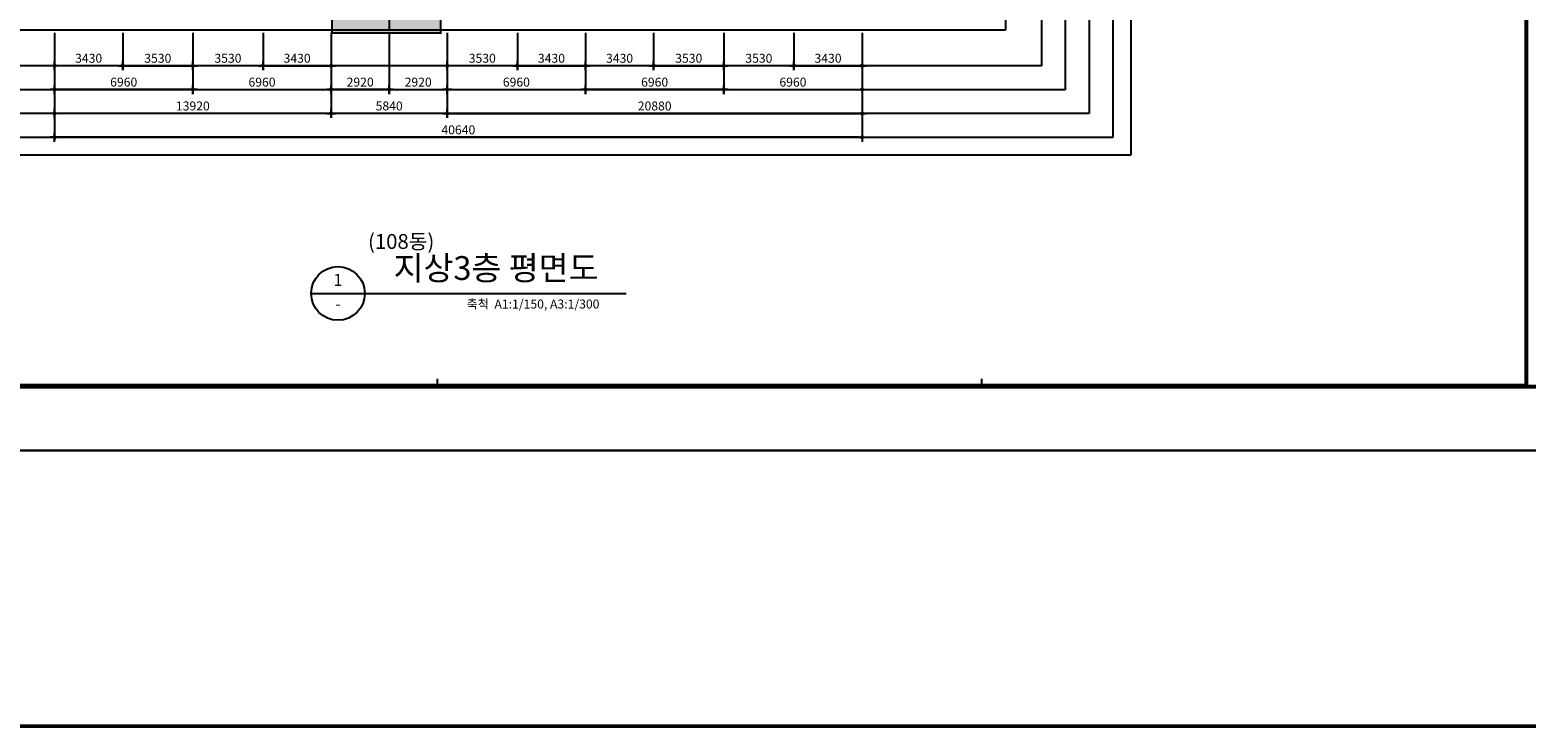
# Model space of a CAD drawing. Units: millimetres. Extents: x 32400041 to 33429184, y -9882193 to -8945867.
# Drawn here: x 33055159 to 33130454, y -9882193 to -9847174 of the extents above; entities that cross this region are included whole.
import ezdxf
from ezdxf.enums import TextEntityAlignment as Align

# ---------------------------------------------------------------- set-up
doc = ezdxf.new("R2010")
doc.units = ezdxf.units.MM
doc.header["$LTSCALE"] = 100
doc.header["$MEASUREMENT"] = 0
doc.header["$PDSIZE"] = -3
doc.linetypes.add('CEN', pattern=[62, 60, -1, 0, -1])
doc.linetypes.add('HID', pattern=[2.3, 1.5, -0.8])
doc.layers.get('Defpoints').update_dxf_attribs({"color": 145, "linetype": 'CONTINUOUS'})
doc.layers.add('--구름모양', color=211, linetype='CONTINUOUS', plot=False)
for name, color, linetype in [('CEN', 1, 'CEN'), ('DIM', 7, 'CONTINUOUS'), ('FORM', 7, 'CONTINUOUS'), ('SDIM', 7, 'CONTINUOUS'), ('TE2', 3, 'CONTINUOUS'), ('도면층1', 7, 'CONTINUOUS')]:
    doc.layers.add(name, color=color, linetype=linetype)
doc.styles.add('DIMTEXT', font='txt', dxfattribs={"width": 0.8})
doc.styles.add('울릉도', font='HYWULM.TTF', dxfattribs={"height": 3})
doc.dimstyles.new('NDIM', dxfattribs={"dimscale": 100, "dimtxt": 3, "dimasz": 1, "dimexe": 1, "dimexo": 1, "dimgap": 1, "dimtad": 1, "dimdec": 0, "dimzin": 0, "dimdsep": 46, "dimtxsty": 'DIMTEXT', "dimblk": 'DOTT', "dimcen": 1, "dimdle": 2, "dimclrd": 256, "dimclre": 7, "dimclrt": 3, "dimadec": 0, "dimazin": 0, "dimtfac": 1, "dimtdec": 0, "dimtix": 1, "dimtmove": 2, "dimatfit": 3, "dimldrblk": 'DOTT', "dimfxl": 1, "dimtolj": 1, "dimtzin": 0, "dimarcsym": 0})

# ---------------------------------------------------------------- blocks, each defined once
blk = doc.blocks.new('DOTT')
at = {"layer": 'DIM'}
h = blk.add_hatch(color=256, dxfattribs=at)
edge = h.paths.add_edge_path()
edge.add_arc((0, 0), 0.688, 0, 360)
at = {"layer": 'DIM', "color": 7}
for p, q in [((-1.5, 0), (1.5, 0)), ((0, 1.5), (0, -1.5))]:
    blk.add_line(p, q, dxfattribs=at)
blk = doc.blocks.new('*D467')
at = {"layer": 'Defpoints', "color": 0, "lineweight": 50, "transparency": 16777216}
for p in [(33056399, -9847174), (33097039, -9847174), (33056399, -9852574)]:
    blk.add_point(p, dxfattribs=at)
at = {"layer": 'DIM', "color": 7, "lineweight": -2, "transparency": 16777216}
for p, q in [((33056399, -9847324), (33056399, -9852724)), ((33097039, -9847324), (33097039, -9852724))]:
    blk.add_line(p, q, dxfattribs=at)
at = {"layer": 'DIM', "lineweight": -2, "transparency": 16777216}
blk.add_line((33096889, -9852574), (33056549, -9852574), dxfattribs=at)
at = {"layer": 'DIM', "lineweight": -2, "transparency": 16777216, "xscale": 150, "yscale": 150, "zscale": 150, "rotation": 180}
blk.add_blockref('DOTT', (33056399, -9852574), dxfattribs=at)
at = {"layer": 'DIM', "lineweight": -2, "transparency": 16777216, "xscale": 150, "yscale": 150, "zscale": 150}
blk.add_blockref('DOTT', (33097039, -9852574), dxfattribs=at)
at = {"layer": 'DIM', "color": 3, "transparency": 16777216, "insert": (33076719, -9852199), "char_height": 450, "attachment_point": 5, "style": 'DIMTEXT'}
blk.add_mtext('\\A1;40640', dxfattribs=at)
blk = doc.blocks.new('*D468')
at = {"layer": 'Defpoints', "color": 0, "lineweight": 50, "transparency": 16777216}
for p in [(33079689, -9847174), (33083119, -9847174), (33083119, -9848974)]:
    blk.add_point(p, dxfattribs=at)
at = {"layer": 'DIM', "color": 7, "lineweight": -2, "transparency": 16777216}
for p, q in [((33079689, -9847324), (33079689, -9849124)), ((33083119, -9847324), (33083119, -9849124))]:
    blk.add_line(p, q, dxfattribs=at)
at = {"layer": 'DIM', "lineweight": -2, "transparency": 16777216}
blk.add_line((33079839, -9848974), (33082969, -9848974), dxfattribs=at)
at = {"layer": 'DIM', "lineweight": -2, "transparency": 16777216, "xscale": 150, "yscale": 150, "zscale": 150, "rotation": 180}
blk.add_blockref('DOTT', (33079689, -9848974), dxfattribs=at)
at = {"layer": 'DIM', "lineweight": -2, "transparency": 16777216, "xscale": 150, "yscale": 150, "zscale": 150}
blk.add_blockref('DOTT', (33083119, -9848974), dxfattribs=at)
at = {"layer": 'DIM', "color": 3, "transparency": 16777216, "insert": (33081404, -9848599), "char_height": 450, "attachment_point": 5, "style": 'DIMTEXT'}
blk.add_mtext('\\A1;3430', dxfattribs=at)
blk = doc.blocks.new('*D469')
at = {"layer": 'Defpoints', "color": 0, "lineweight": 50, "transparency": 16777216}
for p in [(33056399, -9847174), (33070319, -9847174), (33056399, -9851374)]:
    blk.add_point(p, dxfattribs=at)
at = {"layer": 'DIM', "color": 7, "lineweight": -2, "transparency": 16777216}
for p, q in [((33056399, -9847324), (33056399, -9851524)), ((33070319, -9847324), (33070319, -9851524))]:
    blk.add_line(p, q, dxfattribs=at)
at = {"layer": 'DIM', "lineweight": -2, "transparency": 16777216}
blk.add_line((33070169, -9851374), (33056549, -9851374), dxfattribs=at)
at = {"layer": 'DIM', "lineweight": -2, "transparency": 16777216, "xscale": 150, "yscale": 150, "zscale": 150, "rotation": 180}
blk.add_blockref('DOTT', (33056399, -9851374), dxfattribs=at)
at = {"layer": 'DIM', "lineweight": -2, "transparency": 16777216, "xscale": 150, "yscale": 150, "zscale": 150}
blk.add_blockref('DOTT', (33070319, -9851374), dxfattribs=at)
at = {"layer": 'DIM', "color": 3, "transparency": 16777216, "insert": (33063359, -9850999), "char_height": 450, "attachment_point": 5, "style": 'DIMTEXT'}
blk.add_mtext('\\A1;13920', dxfattribs=at)
blk = doc.blocks.new('*D470')
at = {"layer": 'Defpoints', "color": 0, "lineweight": 50, "transparency": 16777216}
for p in [(33076159, -9847174), (33083119, -9847174), (33083119, -9850174)]:
    blk.add_point(p, dxfattribs=at)
at = {"layer": 'DIM', "color": 7, "lineweight": -2, "transparency": 16777216}
for p, q in [((33076159, -9847324), (33076159, -9850324)), ((33083119, -9847324), (33083119, -9850324))]:
    blk.add_line(p, q, dxfattribs=at)
at = {"layer": 'DIM', "lineweight": -2, "transparency": 16777216}
blk.add_line((33076309, -9850174), (33082969, -9850174), dxfattribs=at)
at = {"layer": 'DIM', "lineweight": -2, "transparency": 16777216, "xscale": 150, "yscale": 150, "zscale": 150, "rotation": 180}
blk.add_blockref('DOTT', (33076159, -9850174), dxfattribs=at)
at = {"layer": 'DIM', "lineweight": -2, "transparency": 16777216, "xscale": 150, "yscale": 150, "zscale": 150}
blk.add_blockref('DOTT', (33083119, -9850174), dxfattribs=at)
at = {"layer": 'DIM', "color": 3, "transparency": 16777216, "insert": (33079639, -9849799), "char_height": 450, "attachment_point": 5, "style": 'DIMTEXT'}
blk.add_mtext('\\A1;6960', dxfattribs=at)
blk = doc.blocks.new('*D471')
at = {"layer": 'Defpoints', "color": 0, "lineweight": 50, "transparency": 16777216}
for p in [(33070319, -9847174), (33076159, -9847174), (33070319, -9851374)]:
    blk.add_point(p, dxfattribs=at)
at = {"layer": 'DIM', "color": 7, "lineweight": -2, "transparency": 16777216}
for p, q in [((33070319, -9847324), (33070319, -9851524)), ((33076159, -9847324), (33076159, -9851524))]:
    blk.add_line(p, q, dxfattribs=at)
at = {"layer": 'DIM', "lineweight": -2, "transparency": 16777216}
blk.add_line((33076009, -9851374), (33070469, -9851374), dxfattribs=at)
at = {"layer": 'DIM', "lineweight": -2, "transparency": 16777216, "xscale": 150, "yscale": 150, "zscale": 150, "rotation": 180}
blk.add_blockref('DOTT', (33070319, -9851374), dxfattribs=at)
at = {"layer": 'DIM', "lineweight": -2, "transparency": 16777216, "xscale": 150, "yscale": 150, "zscale": 150}
blk.add_blockref('DOTT', (33076159, -9851374), dxfattribs=at)
at = {"layer": 'DIM', "color": 3, "transparency": 16777216, "insert": (33073239, -9850999), "char_height": 450, "attachment_point": 5, "style": 'DIMTEXT'}
blk.add_mtext('\\A1;5840', dxfattribs=at)
blk = doc.blocks.new('*D472')
at = {"layer": 'Defpoints', "color": 0, "lineweight": 50, "transparency": 16777216}
for p in [(33076159, -9847174), (33079689, -9847174), (33076159, -9848974)]:
    blk.add_point(p, dxfattribs=at)
at = {"layer": 'DIM', "color": 7, "lineweight": -2, "transparency": 16777216}
for p, q in [((33076159, -9847324), (33076159, -9849124)), ((33079689, -9847324), (33079689, -9849124))]:
    blk.add_line(p, q, dxfattribs=at)
at = {"layer": 'DIM', "lineweight": -2, "transparency": 16777216}
blk.add_line((33079539, -9848974), (33076309, -9848974), dxfattribs=at)
at = {"layer": 'DIM', "lineweight": -2, "transparency": 16777216, "xscale": 150, "yscale": 150, "zscale": 150, "rotation": 180}
blk.add_blockref('DOTT', (33076159, -9848974), dxfattribs=at)
at = {"layer": 'DIM', "lineweight": -2, "transparency": 16777216, "xscale": 150, "yscale": 150, "zscale": 150}
blk.add_blockref('DOTT', (33079689, -9848974), dxfattribs=at)
at = {"layer": 'DIM', "color": 3, "transparency": 16777216, "insert": (33077924, -9848599), "char_height": 450, "attachment_point": 5, "style": 'DIMTEXT'}
blk.add_mtext('\\A1;3530', dxfattribs=at)
blk = doc.blocks.new('*D473')
at = {"layer": 'Defpoints', "color": 0, "lineweight": 50, "transparency": 16777216}
for p in [(33073239, -9847174), (33076159, -9847174), (33076159, -9850174)]:
    blk.add_point(p, dxfattribs=at)
at = {"layer": 'DIM', "color": 7, "lineweight": -2, "transparency": 16777216}
for p, q in [((33073239, -9847324), (33073239, -9850324)), ((33076159, -9847324), (33076159, -9850324))]:
    blk.add_line(p, q, dxfattribs=at)
at = {"layer": 'DIM', "lineweight": -2, "transparency": 16777216}
blk.add_line((33073389, -9850174), (33076009, -9850174), dxfattribs=at)
at = {"layer": 'DIM', "lineweight": -2, "transparency": 16777216, "xscale": 150, "yscale": 150, "zscale": 150, "rotation": 180}
blk.add_blockref('DOTT', (33073239, -9850174), dxfattribs=at)
at = {"layer": 'DIM', "lineweight": -2, "transparency": 16777216, "xscale": 150, "yscale": 150, "zscale": 150}
blk.add_blockref('DOTT', (33076159, -9850174), dxfattribs=at)
at = {"layer": 'DIM', "color": 3, "transparency": 16777216, "insert": (33074699, -9849799), "char_height": 450, "attachment_point": 5, "style": 'DIMTEXT'}
blk.add_mtext('\\A1;2920', dxfattribs=at)
blk = doc.blocks.new('*D474')
at = {"layer": 'Defpoints', "color": 0, "lineweight": 50, "transparency": 16777216}
for p in [(33070319, -9847174), (33073239, -9847174), (33070319, -9850174)]:
    blk.add_point(p, dxfattribs=at)
at = {"layer": 'DIM', "color": 7, "lineweight": -2, "transparency": 16777216}
for p, q in [((33070319, -9847324), (33070319, -9850324)), ((33073239, -9847324), (33073239, -9850324))]:
    blk.add_line(p, q, dxfattribs=at)
at = {"layer": 'DIM', "lineweight": -2, "transparency": 16777216}
blk.add_line((33073089, -9850174), (33070469, -9850174), dxfattribs=at)
at = {"layer": 'DIM', "lineweight": -2, "transparency": 16777216, "xscale": 150, "yscale": 150, "zscale": 150, "rotation": 180}
blk.add_blockref('DOTT', (33070319, -9850174), dxfattribs=at)
at = {"layer": 'DIM', "lineweight": -2, "transparency": 16777216, "xscale": 150, "yscale": 150, "zscale": 150}
blk.add_blockref('DOTT', (33073239, -9850174), dxfattribs=at)
at = {"layer": 'DIM', "color": 3, "transparency": 16777216, "insert": (33071779, -9849799), "char_height": 450, "attachment_point": 5, "style": 'DIMTEXT'}
blk.add_mtext('\\A1;2920', dxfattribs=at)
blk = doc.blocks.new('*D475')
at = {"layer": 'Defpoints', "color": 0, "lineweight": 50, "transparency": 16777216}
for p in [(33066889, -9847174), (33070319, -9847174), (33070319, -9848974)]:
    blk.add_point(p, dxfattribs=at)
at = {"layer": 'DIM', "color": 7, "lineweight": -2, "transparency": 16777216}
for p, q in [((33066889, -9847324), (33066889, -9849124)), ((33070319, -9847324), (33070319, -9849124))]:
    blk.add_line(p, q, dxfattribs=at)
at = {"layer": 'DIM', "lineweight": -2, "transparency": 16777216}
blk.add_line((33067039, -9848974), (33070169, -9848974), dxfattribs=at)
at = {"layer": 'DIM', "lineweight": -2, "transparency": 16777216, "xscale": 150, "yscale": 150, "zscale": 150, "rotation": 180}
blk.add_blockref('DOTT', (33066889, -9848974), dxfattribs=at)
at = {"layer": 'DIM', "lineweight": -2, "transparency": 16777216, "xscale": 150, "yscale": 150, "zscale": 150}
blk.add_blockref('DOTT', (33070319, -9848974), dxfattribs=at)
at = {"layer": 'DIM', "color": 3, "transparency": 16777216, "insert": (33068604, -9848599), "char_height": 450, "attachment_point": 5, "style": 'DIMTEXT'}
blk.add_mtext('\\A1;3430', dxfattribs=at)
blk = doc.blocks.new('*D476')
at = {"layer": 'Defpoints', "color": 0, "lineweight": 50, "transparency": 16777216}
for p in [(33063359, -9847174), (33070319, -9847174), (33070319, -9850174)]:
    blk.add_point(p, dxfattribs=at)
at = {"layer": 'DIM', "color": 7, "lineweight": -2, "transparency": 16777216}
for p, q in [((33063359, -9847324), (33063359, -9850324)), ((33070319, -9847324), (33070319, -9850324))]:
    blk.add_line(p, q, dxfattribs=at)
at = {"layer": 'DIM', "lineweight": -2, "transparency": 16777216}
blk.add_line((33063509, -9850174), (33070169, -9850174), dxfattribs=at)
at = {"layer": 'DIM', "lineweight": -2, "transparency": 16777216, "xscale": 150, "yscale": 150, "zscale": 150, "rotation": 180}
blk.add_blockref('DOTT', (33063359, -9850174), dxfattribs=at)
at = {"layer": 'DIM', "lineweight": -2, "transparency": 16777216, "xscale": 150, "yscale": 150, "zscale": 150}
blk.add_blockref('DOTT', (33070319, -9850174), dxfattribs=at)
at = {"layer": 'DIM', "color": 3, "transparency": 16777216, "insert": (33066839, -9849799), "char_height": 450, "attachment_point": 5, "style": 'DIMTEXT'}
blk.add_mtext('\\A1;6960', dxfattribs=at)
blk = doc.blocks.new('*D477')
at = {"layer": 'Defpoints', "color": 0, "lineweight": 50, "transparency": 16777216}
for p in [(33063359, -9847174), (33066889, -9847174), (33063359, -9848974)]:
    blk.add_point(p, dxfattribs=at)
at = {"layer": 'DIM', "color": 7, "lineweight": -2, "transparency": 16777216}
for p, q in [((33063359, -9847324), (33063359, -9849124)), ((33066889, -9847324), (33066889, -9849124))]:
    blk.add_line(p, q, dxfattribs=at)
at = {"layer": 'DIM', "lineweight": -2, "transparency": 16777216}
blk.add_line((33066739, -9848974), (33063509, -9848974), dxfattribs=at)
at = {"layer": 'DIM', "lineweight": -2, "transparency": 16777216, "xscale": 150, "yscale": 150, "zscale": 150, "rotation": 180}
blk.add_blockref('DOTT', (33063359, -9848974), dxfattribs=at)
at = {"layer": 'DIM', "lineweight": -2, "transparency": 16777216, "xscale": 150, "yscale": 150, "zscale": 150}
blk.add_blockref('DOTT', (33066889, -9848974), dxfattribs=at)
at = {"layer": 'DIM', "color": 3, "transparency": 16777216, "insert": (33065124, -9848599), "char_height": 450, "attachment_point": 5, "style": 'DIMTEXT'}
blk.add_mtext('\\A1;3530', dxfattribs=at)
blk = doc.blocks.new('*D478')
at = {"layer": 'Defpoints', "color": 0, "lineweight": 50, "transparency": 16777216}
for p in [(33056399, -9847174), (33059829, -9847174), (33056399, -9848974)]:
    blk.add_point(p, dxfattribs=at)
at = {"layer": 'DIM', "color": 7, "lineweight": -2, "transparency": 16777216}
for p, q in [((33056399, -9847324), (33056399, -9849124)), ((33059829, -9847324), (33059829, -9849124))]:
    blk.add_line(p, q, dxfattribs=at)
at = {"layer": 'DIM', "lineweight": -2, "transparency": 16777216}
blk.add_line((33059679, -9848974), (33056549, -9848974), dxfattribs=at)
at = {"layer": 'DIM', "lineweight": -2, "transparency": 16777216, "xscale": 150, "yscale": 150, "zscale": 150, "rotation": 180}
blk.add_blockref('DOTT', (33056399, -9848974), dxfattribs=at)
at = {"layer": 'DIM', "lineweight": -2, "transparency": 16777216, "xscale": 150, "yscale": 150, "zscale": 150}
blk.add_blockref('DOTT', (33059829, -9848974), dxfattribs=at)
at = {"layer": 'DIM', "color": 3, "transparency": 16777216, "insert": (33058114, -9848599), "char_height": 450, "attachment_point": 5, "style": 'DIMTEXT'}
blk.add_mtext('\\A1;3430', dxfattribs=at)
blk = doc.blocks.new('*D479')
at = {"layer": 'Defpoints', "color": 0, "lineweight": 50, "transparency": 16777216}
for p in [(33056399, -9847174), (33063359, -9847174), (33056399, -9850174)]:
    blk.add_point(p, dxfattribs=at)
at = {"layer": 'DIM', "color": 7, "lineweight": -2, "transparency": 16777216}
for p, q in [((33056399, -9847324), (33056399, -9850324)), ((33063359, -9847324), (33063359, -9850324))]:
    blk.add_line(p, q, dxfattribs=at)
at = {"layer": 'DIM', "lineweight": -2, "transparency": 16777216}
blk.add_line((33063209, -9850174), (33056549, -9850174), dxfattribs=at)
at = {"layer": 'DIM', "lineweight": -2, "transparency": 16777216, "xscale": 150, "yscale": 150, "zscale": 150, "rotation": 180}
blk.add_blockref('DOTT', (33056399, -9850174), dxfattribs=at)
at = {"layer": 'DIM', "lineweight": -2, "transparency": 16777216, "xscale": 150, "yscale": 150, "zscale": 150}
blk.add_blockref('DOTT', (33063359, -9850174), dxfattribs=at)
at = {"layer": 'DIM', "color": 3, "transparency": 16777216, "insert": (33059879, -9849799), "char_height": 450, "attachment_point": 5, "style": 'DIMTEXT'}
blk.add_mtext('\\A1;6960', dxfattribs=at)
blk = doc.blocks.new('*D480')
at = {"layer": 'Defpoints', "color": 0, "lineweight": 50, "transparency": 16777216}
for p in [(33059829, -9847174), (33063359, -9847174), (33063359, -9848974)]:
    blk.add_point(p, dxfattribs=at)
at = {"layer": 'DIM', "color": 7, "lineweight": -2, "transparency": 16777216}
for p, q in [((33059829, -9847324), (33059829, -9849124)), ((33063359, -9847324), (33063359, -9849124))]:
    blk.add_line(p, q, dxfattribs=at)
at = {"layer": 'DIM', "lineweight": -2, "transparency": 16777216}
blk.add_line((33059979, -9848974), (33063209, -9848974), dxfattribs=at)
at = {"layer": 'DIM', "lineweight": -2, "transparency": 16777216, "xscale": 150, "yscale": 150, "zscale": 150, "rotation": 180}
blk.add_blockref('DOTT', (33059829, -9848974), dxfattribs=at)
at = {"layer": 'DIM', "lineweight": -2, "transparency": 16777216, "xscale": 150, "yscale": 150, "zscale": 150}
blk.add_blockref('DOTT', (33063359, -9848974), dxfattribs=at)
at = {"layer": 'DIM', "color": 3, "transparency": 16777216, "insert": (33061594, -9848599), "char_height": 450, "attachment_point": 5, "style": 'DIMTEXT'}
blk.add_mtext('\\A1;3530', dxfattribs=at)
blk = doc.blocks.new('*D481')
at = {"layer": 'Defpoints', "color": 0, "lineweight": 50, "transparency": 16777216}
for p in [(33076159, -9847174), (33097039, -9847174), (33097039, -9851374)]:
    blk.add_point(p, dxfattribs=at)
at = {"layer": 'DIM', "color": 7, "lineweight": -2, "transparency": 16777216}
for p, q in [((33076159, -9847324), (33076159, -9851524)), ((33097039, -9847324), (33097039, -9851524))]:
    blk.add_line(p, q, dxfattribs=at)
at = {"layer": 'DIM', "lineweight": -2, "transparency": 16777216}
blk.add_line((33076309, -9851374), (33096889, -9851374), dxfattribs=at)
at = {"layer": 'DIM', "lineweight": -2, "transparency": 16777216, "xscale": 150, "yscale": 150, "zscale": 150, "rotation": 180}
blk.add_blockref('DOTT', (33076159, -9851374), dxfattribs=at)
at = {"layer": 'DIM', "lineweight": -2, "transparency": 16777216, "xscale": 150, "yscale": 150, "zscale": 150}
blk.add_blockref('DOTT', (33097039, -9851374), dxfattribs=at)
at = {"layer": 'DIM', "color": 3, "transparency": 16777216, "insert": (33086599, -9850999), "char_height": 450, "attachment_point": 5, "style": 'DIMTEXT'}
blk.add_mtext('\\A1;20880', dxfattribs=at)
blk = doc.blocks.new('*D482')
at = {"layer": 'Defpoints', "color": 0, "lineweight": 50, "transparency": 16777216}
for p in [(33083119, -9847174), (33086549, -9847174), (33083119, -9848974)]:
    blk.add_point(p, dxfattribs=at)
at = {"layer": 'DIM', "color": 7, "lineweight": -2, "transparency": 16777216}
for p, q in [((33083119, -9847324), (33083119, -9849124)), ((33086549, -9847324), (33086549, -9849124))]:
    blk.add_line(p, q, dxfattribs=at)
at = {"layer": 'DIM', "lineweight": -2, "transparency": 16777216}
blk.add_line((33086399, -9848974), (33083269, -9848974), dxfattribs=at)
at = {"layer": 'DIM', "lineweight": -2, "transparency": 16777216, "xscale": 150, "yscale": 150, "zscale": 150, "rotation": 180}
blk.add_blockref('DOTT', (33083119, -9848974), dxfattribs=at)
at = {"layer": 'DIM', "lineweight": -2, "transparency": 16777216, "xscale": 150, "yscale": 150, "zscale": 150}
blk.add_blockref('DOTT', (33086549, -9848974), dxfattribs=at)
at = {"layer": 'DIM', "color": 3, "transparency": 16777216, "insert": (33084834, -9848599), "char_height": 450, "attachment_point": 5, "style": 'DIMTEXT'}
blk.add_mtext('\\A1;3430', dxfattribs=at)
blk = doc.blocks.new('*D483')
at = {"layer": 'Defpoints', "color": 0, "lineweight": 50, "transparency": 16777216}
for p in [(33083119, -9847174), (33090079, -9847174), (33083119, -9850174)]:
    blk.add_point(p, dxfattribs=at)
at = {"layer": 'DIM', "color": 7, "lineweight": -2, "transparency": 16777216}
for p, q in [((33083119, -9847324), (33083119, -9850324)), ((33090079, -9847324), (33090079, -9850324))]:
    blk.add_line(p, q, dxfattribs=at)
at = {"layer": 'DIM', "lineweight": -2, "transparency": 16777216}
blk.add_line((33089929, -9850174), (33083269, -9850174), dxfattribs=at)
at = {"layer": 'DIM', "lineweight": -2, "transparency": 16777216, "xscale": 150, "yscale": 150, "zscale": 150, "rotation": 180}
blk.add_blockref('DOTT', (33083119, -9850174), dxfattribs=at)
at = {"layer": 'DIM', "lineweight": -2, "transparency": 16777216, "xscale": 150, "yscale": 150, "zscale": 150}
blk.add_blockref('DOTT', (33090079, -9850174), dxfattribs=at)
at = {"layer": 'DIM', "color": 3, "transparency": 16777216, "insert": (33086599, -9849799), "char_height": 450, "attachment_point": 5, "style": 'DIMTEXT'}
blk.add_mtext('\\A1;6960', dxfattribs=at)
blk = doc.blocks.new('*D484')
at = {"layer": 'Defpoints', "color": 0, "lineweight": 50, "transparency": 16777216}
for p in [(33086549, -9847174), (33090079, -9847174), (33090079, -9848974)]:
    blk.add_point(p, dxfattribs=at)
at = {"layer": 'DIM', "color": 7, "lineweight": -2, "transparency": 16777216}
for p, q in [((33086549, -9847324), (33086549, -9849124)), ((33090079, -9847324), (33090079, -9849124))]:
    blk.add_line(p, q, dxfattribs=at)
at = {"layer": 'DIM', "lineweight": -2, "transparency": 16777216}
blk.add_line((33086699, -9848974), (33089929, -9848974), dxfattribs=at)
at = {"layer": 'DIM', "lineweight": -2, "transparency": 16777216, "xscale": 150, "yscale": 150, "zscale": 150, "rotation": 180}
blk.add_blockref('DOTT', (33086549, -9848974), dxfattribs=at)
at = {"layer": 'DIM', "lineweight": -2, "transparency": 16777216, "xscale": 150, "yscale": 150, "zscale": 150}
blk.add_blockref('DOTT', (33090079, -9848974), dxfattribs=at)
at = {"layer": 'DIM', "color": 3, "transparency": 16777216, "insert": (33088314, -9848599), "char_height": 450, "attachment_point": 5, "style": 'DIMTEXT'}
blk.add_mtext('\\A1;3530', dxfattribs=at)
blk = doc.blocks.new('*D485')
at = {"layer": 'Defpoints', "color": 0, "lineweight": 50, "transparency": 16777216}
for p in [(33093609, -9847174), (33097039, -9847174), (33097039, -9848974)]:
    blk.add_point(p, dxfattribs=at)
at = {"layer": 'DIM', "color": 7, "lineweight": -2, "transparency": 16777216}
for p, q in [((33093609, -9847324), (33093609, -9849124)), ((33097039, -9847324), (33097039, -9849124))]:
    blk.add_line(p, q, dxfattribs=at)
at = {"layer": 'DIM', "lineweight": -2, "transparency": 16777216}
blk.add_line((33093759, -9848974), (33096889, -9848974), dxfattribs=at)
at = {"layer": 'DIM', "lineweight": -2, "transparency": 16777216, "xscale": 150, "yscale": 150, "zscale": 150, "rotation": 180}
blk.add_blockref('DOTT', (33093609, -9848974), dxfattribs=at)
at = {"layer": 'DIM', "lineweight": -2, "transparency": 16777216, "xscale": 150, "yscale": 150, "zscale": 150}
blk.add_blockref('DOTT', (33097039, -9848974), dxfattribs=at)
at = {"layer": 'DIM', "color": 3, "transparency": 16777216, "insert": (33095324, -9848599), "char_height": 450, "attachment_point": 5, "style": 'DIMTEXT'}
blk.add_mtext('\\A1;3430', dxfattribs=at)
blk = doc.blocks.new('*D486')
at = {"layer": 'Defpoints', "color": 0, "lineweight": 50, "transparency": 16777216}
for p in [(33090079, -9847174), (33097039, -9847174), (33097039, -9850174)]:
    blk.add_point(p, dxfattribs=at)
at = {"layer": 'DIM', "color": 7, "lineweight": -2, "transparency": 16777216}
for p, q in [((33090079, -9847324), (33090079, -9850324)), ((33097039, -9847324), (33097039, -9850324))]:
    blk.add_line(p, q, dxfattribs=at)
at = {"layer": 'DIM', "lineweight": -2, "transparency": 16777216}
blk.add_line((33090229, -9850174), (33096889, -9850174), dxfattribs=at)
at = {"layer": 'DIM', "lineweight": -2, "transparency": 16777216, "xscale": 150, "yscale": 150, "zscale": 150, "rotation": 180}
blk.add_blockref('DOTT', (33090079, -9850174), dxfattribs=at)
at = {"layer": 'DIM', "lineweight": -2, "transparency": 16777216, "xscale": 150, "yscale": 150, "zscale": 150}
blk.add_blockref('DOTT', (33097039, -9850174), dxfattribs=at)
at = {"layer": 'DIM', "color": 3, "transparency": 16777216, "insert": (33093559, -9849799), "char_height": 450, "attachment_point": 5, "style": 'DIMTEXT'}
blk.add_mtext('\\A1;6960', dxfattribs=at)
blk = doc.blocks.new('*D487')
at = {"layer": 'Defpoints', "color": 0, "lineweight": 50, "transparency": 16777216}
for p in [(33090079, -9847174), (33093609, -9847174), (33090079, -9848974)]:
    blk.add_point(p, dxfattribs=at)
at = {"layer": 'DIM', "color": 7, "lineweight": -2, "transparency": 16777216}
for p, q in [((33090079, -9847324), (33090079, -9849124)), ((33093609, -9847324), (33093609, -9849124))]:
    blk.add_line(p, q, dxfattribs=at)
at = {"layer": 'DIM', "lineweight": -2, "transparency": 16777216}
blk.add_line((33093459, -9848974), (33090229, -9848974), dxfattribs=at)
at = {"layer": 'DIM', "lineweight": -2, "transparency": 16777216, "xscale": 150, "yscale": 150, "zscale": 150, "rotation": 180}
blk.add_blockref('DOTT', (33090079, -9848974), dxfattribs=at)
at = {"layer": 'DIM', "lineweight": -2, "transparency": 16777216, "xscale": 150, "yscale": 150, "zscale": 150}
blk.add_blockref('DOTT', (33093609, -9848974), dxfattribs=at)
at = {"layer": 'DIM', "color": 3, "transparency": 16777216, "insert": (33091844, -9848599), "char_height": 450, "attachment_point": 5, "style": 'DIMTEXT'}
blk.add_mtext('\\A1;3530', dxfattribs=at)

msp = doc.modelspace()

# ---------------------------------------------------------------- hatches: boundary and pattern name
at = {"layer": '--구름모양'}
msp.add_hatch(color=211, dxfattribs=at).paths.add_polyline_path([(33070366.938, -9844739.918), (33075829.756, -9844739.918), (33075829.756, -9847324.177), (33070366.938, -9847324.177)])

# ---------------------------------------------------------------- linework, layer by layer
at = {"layer": '--구름모양', "color": 240, "linetype": 'HID', "ltscale": 3, "const_width": 100}
msp.add_lwpolyline([(33070366.938, -9844739.918), (33075829.756, -9844739.918), (33075829.756, -9847324.177), (33070366.938, -9847324.177)], close=True, dxfattribs=at)
at = {"layer": 'CEN'}
msp.add_line((33073238.835, -9839318.916), (33073238.835, -9847178.916), dxfattribs=at)
at = {"layer": 'Defpoints'}
for p, q in [((33075666.332, -9865026.416), (33075666.332, -9864726.416)), ((33103041.332, -9864726.416), (33103041.332, -9865026.416))]:
    msp.add_line(p, q, dxfattribs=at)
for points in [[(33016416.334, -9779226.416), (33142566.334, -9779226.416), (33142566.334, -9868326.416), (33016416.334, -9868326.416)], [(33020916.334, -9782526.416), (33130416.334, -9782526.416), (33130416.334, -9865026.416), (33020916.334, -9865026.416)], [(33110558.835, -9853478.916), (33040773.835, -9853478.916), (33040773.835, -9790948.916), (33110558.835, -9790948.916)], [(33109658.835, -9852578.916), (33041673.835, -9852578.916), (33041673.835, -9791848.916), (33109658.835, -9791848.916)], [(33108458.835, -9851378.916), (33042873.835, -9851378.916), (33042873.835, -9793048.916), (33108458.835, -9793048.916)], [(33107258.835, -9850178.916), (33044073.835, -9850178.916), (33044073.835, -9794248.916), (33107258.835, -9794248.916)], [(33106058.835, -9848978.916), (33045273.835, -9848978.916), (33045273.835, -9795448.916), (33106058.835, -9795448.916)], [(33104258.835, -9847178.916), (33047073.835, -9847178.916), (33047073.835, -9797248.916), (33104258.835, -9797248.916)]]:
    msp.add_lwpolyline(points, close=True, dxfattribs=at)
at = {"layer": 'FORM', "color": 4, "ltscale": 2000}
msp.add_line((33016416.332, -9868326.416), (33142566.332, -9868326.416), dxfattribs=at)
at = {"layer": 'FORM', "const_width": 150}
msp.add_lwpolyline([(33020841.332, -9782451.417), (33139641.332, -9782451.417), (33139641.332, -9865101.417), (33020841.332, -9865101.417)], close=True, dxfattribs=at)
at = {"layer": 'FORM'}
for points in [[(33139716.332, -9865176.417), (33020766.332, -9865176.417), (33020766.332, -9782376.417), (33139716.332, -9782376.417)], [(33020916.332, -9782526.417), (33130416.332, -9782526.417), (33130416.332, -9865026.417), (33020916.332, -9865026.417)]]:
    msp.add_lwpolyline(points, close=True, dxfattribs=at)
at = {"layer": 'FORM', "const_width": 150}
msp.add_lwpolyline([(33130491.332, -9782451.417), (33130491.332, -9865101.417)], dxfattribs=at)
at = {"layer": 'SDIM'}
msp.add_line((33070661.148, -9861777.981), (33070661.148, -9861777.981), dxfattribs=at)
at = {"layer": 'TE2'}
msp.add_line((33069311.148, -9860427.981), (33085169.438, -9860427.981), dxfattribs=at)
msp.add_circle((33070661.148, -9860427.981), 1350, dxfattribs=at)
at = {"layer": '도면층1', "color": 4, "lineweight": 50, "ltscale": 2}
msp.add_line((32424148.448, -9882193.036), (33429184.08, -9882193.036), dxfattribs=at)

# ---------------------------------------------------------------- texts
at = {"layer": 'TE2', "color": 2, "style": '울릉도'}
msp.add_text('(108동)', height=750, dxfattribs=at).set_placement((33072173.463, -9858190.224))
for s, height, p in [('지상3층 평면도', 1200, (33083771.554, -9860127.981)), ('축척  A1:1/150, A3:1/300', 450, (33083822.224, -9861327.981))]:
    msp.add_text(s, height=height, dxfattribs=at).set_placement(p, align=Align.BOTTOM_RIGHT)
for s, p in [('1', (33070661.148, -9859827.981)), ('-', (33070661.148, -9861027.981))]:
    msp.add_text(s, height=600, dxfattribs=at).set_placement(p, align=Align.MIDDLE)

# ---------------------------------------------------------------- dimensions: what is measured, and where the dimension line sits
at = {"layer": 'DIM'}
for base, p1, p2, picture, middle in [((33056398.835, -9852573.916), (33097038.835, -9847173.916), (33056398.835, -9847173.916), '*D467', (33076718.835, -9852198.916)), ((33056398.835, -9851373.916), (33070318.835, -9847173.916), (33056398.835, -9847173.916), '*D469', (33063358.835, -9850998.916)), ((33056398.835, -9848973.916), (33059828.835, -9847173.916), (33056398.835, -9847173.916), '*D478', (33058113.835, -9848598.916)), ((33056398.835, -9850173.916), (33063358.835, -9847173.916), (33056398.835, -9847173.916), '*D479', (33059878.835, -9849798.916)), ((33063358.835, -9848973.916), (33066888.835, -9847173.916), (33063358.835, -9847173.916), '*D477', (33065123.835, -9848598.916)), ((33070318.835, -9851373.916), (33076158.835, -9847173.916), (33070318.835, -9847173.916), '*D471', (33073238.835, -9850998.916)), ((33070318.835, -9850173.916), (33073238.835, -9847173.916), (33070318.835, -9847173.916), '*D474', (33071778.835, -9849798.916)), ((33076158.835, -9848973.916), (33079688.835, -9847173.916), (33076158.835, -9847173.916), '*D472', (33077923.835, -9848598.916)), ((33083118.835, -9848973.916), (33086548.835, -9847173.916), (33083118.835, -9847173.916), '*D482', (33084833.835, -9848598.916)), ((33083118.835, -9850173.916), (33090078.835, -9847173.916), (33083118.835, -9847173.916), '*D483', (33086598.835, -9849798.916)), ((33090078.835, -9848973.916), (33093608.835, -9847173.916), (33090078.835, -9847173.916), '*D487', (33091843.835, -9848598.916))]:
    dim = msp.add_linear_dim(base=base, p1=p1, p2=p2, dimstyle='NDIM', override={"dimscale": 150}, dxfattribs=at)
    dim.commit()
    dim.dimension.update_dxf_attribs({"geometry": picture, "text_midpoint": middle})
for base, p1, p2, picture, middle in [((33063358.835, -9848973.916), (33059828.835, -9847173.916), (33063358.835, -9847173.916), '*D480', (33061593.835, -9848598.916)), ((33070318.835, -9850173.916), (33063358.835, -9847173.916), (33070318.835, -9847173.916), '*D476', (33066838.835, -9849798.916)), ((33070318.835, -9848973.916), (33066888.835, -9847173.916), (33070318.835, -9847173.916), '*D475', (33068603.835, -9848598.916)), ((33076158.835, -9850173.916), (33073238.835, -9847173.916), (33076158.835, -9847173.916), '*D473', (33074698.835, -9849798.916)), ((33083118.835, -9850173.916), (33076158.835, -9847173.916), (33083118.835, -9847173.916), '*D470', (33079638.835, -9849798.916)), ((33097038.835, -9851373.916), (33076158.835, -9847173.916), (33097038.835, -9847173.916), '*D481', (33086598.835, -9850998.916)), ((33083118.835, -9848973.916), (33079688.835, -9847173.916), (33083118.835, -9847173.916), '*D468', (33081403.835, -9848598.916)), ((33090078.835, -9848973.916), (33086548.835, -9847173.916), (33090078.835, -9847173.916), '*D484', (33088313.835, -9848598.916)), ((33097038.835, -9850173.916), (33090078.835, -9847173.916), (33097038.835, -9847173.916), '*D486', (33093558.835, -9849798.916)), ((33097038.835, -9848973.916), (33093608.835, -9847173.916), (33097038.835, -9847173.916), '*D485', (33095323.835, -9848598.916))]:
    dim = msp.add_linear_dim(base=base, p1=p1, p2=p2, angle=180, dimstyle='NDIM', override={"dimscale": 150}, dxfattribs=at)
    dim.commit()
    dim.dimension.update_dxf_attribs({"geometry": picture, "text_midpoint": middle})

doc.saveas('drawing.dxf')
